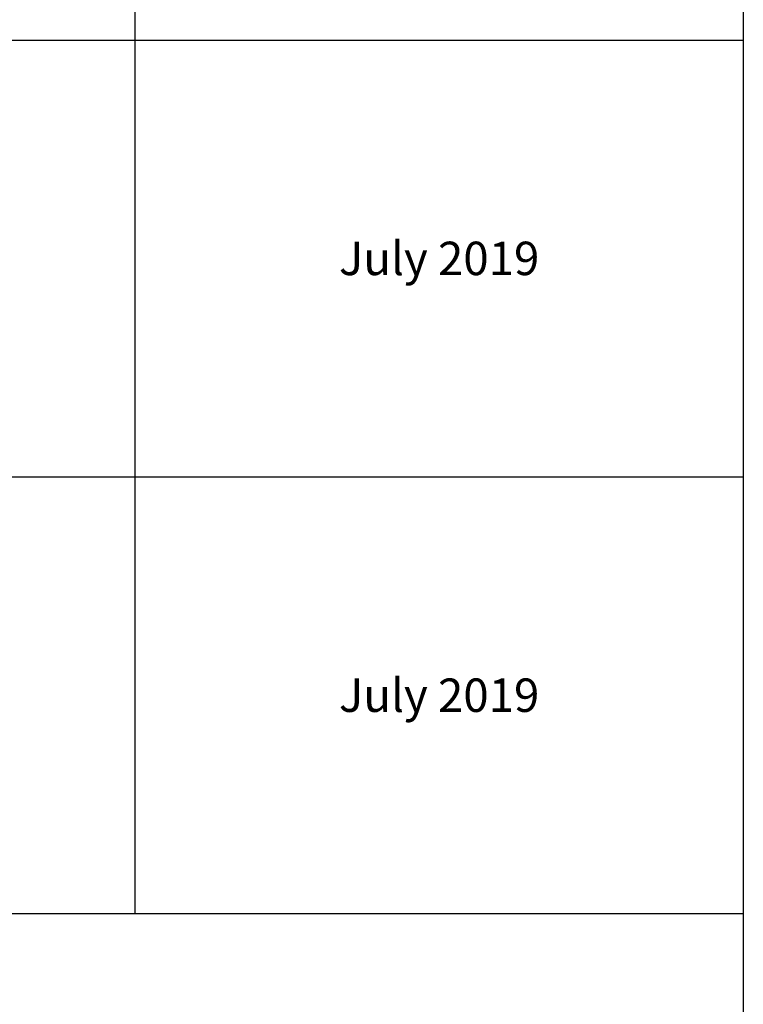
# Model space of a CAD drawing. Units: millimetres. Extents: x 4157 to 31270, y 2745 to 85460.
# Drawn here: x 28026 to 31270, y 22790 to 27206 of the extents above; entities that cross this region are included whole.
import ezdxf

# ---------------------------------------------------------------- set-up
doc = ezdxf.new("R2010")
doc.units = ezdxf.units.MM
doc.styles.get("Standard").update_dxf_attribs({"font": 'arial.ttf'})

# ---------------------------------------------------------------- blocks, each defined once
blk = doc.blocks.new('*T1')
at = {"color": 0, "linetype": 'ByBlock', "lineweight": -2, "transparency": 16777216}
for p, q in [((2727.3, 0), (27112.4, 0)), ((2727.3, 0), (2727.3, -82714.8)), ((27112.4, 0), (27112.4, -82714.8)), ((2727.3, -3011.5), (27112.4, -3011.5)), ((5454.5, -3011.5), (5454.5, -62263.8)), ((10187.2, -3011.5), (10187.2, -62263.8)), ((14919.8, -3011.5), (14919.8, -62263.8)), ((19652.5, -3011.5), (19652.5, -62263.8)), ((24385.1, -3011.5), (24385.1, -62263.8)), ((0, -4214.5), (27112.4, -4214.5)), ((0, -4214.5), (0, -5783.6)), ((0, -5783.6), (27112.4, -5783.6)), ((2727.3, -7352.8), (27112.4, -7352.8)), ((2727.3, -8921.9), (27112.4, -8921.9)), ((2727.3, -10491), (27112.4, -10491)), ((2727.3, -12060.1), (27112.4, -12060.1)), ((2727.3, -13629.2), (27112.4, -13629.2)), ((0, -15198.3), (27112.4, -15198.3)), ((0, -15198.3), (0, -16767.4)), ((0, -16767.4), (27112.4, -16767.4)), ((2727.3, -18336.5), (27112.4, -18336.5)), ((0, -19905.7), (0, -21474.8)), ((2727.3, -19905.7), (27112.4, -19905.7)), ((0, -21474.8), (27112.4, -21474.8)), ((0, -23043.9), (0, -24613)), ((2727.3, -23043.9), (27112.4, -23043.9)), ((0, -24613), (27112.4, -24613)), ((2727.3, -26182.1), (27112.4, -26182.1)), ((2727.3, -27751.2), (27112.4, -27751.2)), ((0, -29320.3), (0, -30889.4)), ((2727.3, -29320.3), (27112.4, -29320.3)), ((0, -30889.4), (27112.4, -30889.4)), ((2727.3, -32458.6), (27112.4, -32458.6)), ((0, -34027.7), (0, -35596.8)), ((2727.3, -34027.7), (27112.4, -34027.7)), ((0, -35596.8), (27112.4, -35596.8)), ((2727.3, -37165.9), (27112.4, -37165.9)), ((2727.3, -38735), (27112.4, -38735)), ((0, -40304.1), (27112.4, -40304.1)), ((0, -40304.1), (0, -41873.2)), ((0, -41873.2), (27112.4, -41873.2)), ((2727.3, -43442.4), (27112.4, -43442.4)), ((2727.3, -45011.5), (27112.4, -45011.5)), ((0, -46580.6), (0, -48149.7)), ((2727.3, -46580.6), (27112.4, -46580.6)), ((0, -48149.7), (27112.4, -48149.7)), ((2727.3, -49718.8), (27112.4, -49718.8)), ((2727.3, -51287.9), (27112.4, -51287.9)), ((2727.3, -52857), (27112.4, -52857)), ((0, -54426.1), (0, -56385.6)), ((2727.3, -54426.1), (27112.4, -54426.1)), ((0, -56385.6), (27112.4, -56385.6)), ((2727.3, -58345), (27112.4, -58345)), ((2727.3, -60304.4), (27112.4, -60304.4)), ((2727.3, -62263.8), (27112.4, -62263.8)), ((0, -63466.8), (27112.4, -63466.8)), ((0, -63466.8), (0, -64669.8)), ((5454.5, -63466.8), (5454.5, -81511.8)), ((10187.2, -63466.8), (10187.2, -81511.8)), ((14919.8, -63466.8), (14919.8, -81511.8)), ((19652.5, -63466.8), (19652.5, -81511.8)), ((24385.1, -63466.8), (24385.1, -81511.8)), ((0, -64669.8), (27112.4, -64669.8)), ((2727.3, -65872.8), (27112.4, -65872.8)), ((2727.3, -67075.8), (27112.4, -67075.8)), ((2727.3, -68278.8), (27112.4, -68278.8)), ((2727.3, -69481.8), (27112.4, -69481.8)), ((2727.3, -70684.8), (27112.4, -70684.8)), ((2727.3, -71887.8), (27112.4, -71887.8)), ((2727.3, -73090.8), (27112.4, -73090.8)), ((2727.3, -74293.8), (27112.4, -74293.8)), ((2727.3, -75496.8), (27112.4, -75496.8)), ((2727.3, -76699.8), (27112.4, -76699.8)), ((2727.3, -77902.8), (27112.4, -77902.8)), ((0, -79105.8), (27112.4, -79105.8)), ((0, -79105.8), (0, -82714.8)), ((0, -80308.8), (27112.4, -80308.8)), ((0, -81511.8), (27112.4, -81511.8)), ((0, -82714.8), (27112.4, -82714.8))]:
    blk.add_line(p, q, dxfattribs=at)
at = {"color": 169, "transparency": 16777216}
for points in [[(2727.3, 0), (2727.3, -3011.5), (27112.4, 0), (27112.4, -3011.5)], [(0, -4214.5), (0, -5783.6), (2727.3, -4214.5), (2727.3, -5783.6)], [(0, -15198.3), (0, -16767.4), (2727.3, -15198.3), (2727.3, -16767.4)], [(0, -19905.7), (0, -21474.8), (2727.3, -19905.7), (2727.3, -21474.8)], [(0, -23043.9), (0, -24613), (2727.3, -23043.9), (2727.3, -24613)], [(0, -29320.3), (0, -30889.4), (2727.3, -29320.3), (2727.3, -30889.4)], [(0, -34027.7), (0, -35596.8), (2727.3, -34027.7), (2727.3, -35596.8)], [(0, -40304.1), (0, -41873.2), (2727.3, -40304.1), (2727.3, -41873.2)], [(0, -46580.6), (0, -48149.7), (2727.3, -46580.6), (2727.3, -48149.7)], [(0, -54426.1), (0, -56385.6), (2727.3, -54426.1), (2727.3, -56385.6)], [(0, -63466.8), (0, -64669.8), (2727.3, -63466.8), (2727.3, -64669.8)], [(0, -81511.8), (0, -82714.8), (2727.3, -81511.8), (2727.3, -82714.8)], [(2727.3, -81511.8), (2727.3, -82714.8), (27112.4, -81511.8), (27112.4, -82714.8)]]:
    blk.add_solid(points, dxfattribs=at)
at = {"layer": 'Defpoints', "color": 8, "linetype": 'ByBlock', "lineweight": 0, "transparency": 16777216}
for p, q in [((0, 0), (2727.3, 0)), ((0, 0), (0, -4214.5)), ((0, -5783.6), (0, -15198.3)), ((0, -16767.4), (0, -19905.7)), ((0, -19905.7), (2727.3, -19905.7)), ((0, -21474.8), (0, -23043.9)), ((0, -23043.9), (2727.3, -23043.9)), ((0, -24613), (0, -29320.3)), ((0, -29320.3), (2727.3, -29320.3)), ((0, -30889.4), (0, -34027.7)), ((0, -34027.7), (2727.3, -34027.7)), ((0, -35596.8), (0, -40304.1)), ((0, -41873.2), (0, -46580.6)), ((0, -46580.6), (2727.3, -46580.6)), ((0, -48149.7), (0, -54426.1)), ((0, -54426.1), (2727.3, -54426.1)), ((0, -56385.6), (0, -63466.8)), ((0, -64669.8), (0, -79105.8))]:
    blk.add_line(p, q, dxfattribs=at)
at = {"color": 0, "transparency": 16777216, "attachment_point": 5}
for s, insert, char_height, width in [('{\\fArial|b1|i0|c0|p34;PLAKA Korbo-stock FAMILY}', (14919.8, -1505.8), 700, 24382.118), ('{\\fISOCPEUR|b0|i0|c0|p34;Side view}', (7820.9, -3613), 250, 4729.643), ('{\\fISOCPEUR|b0|i0|c0|p34;Front view}', (12553.5, -3613), 250, 4729.643), ('{\\fISOCPEUR|b0|i0|c0|p34;Top view}', (17286.2, -3613), 250, 4729.643), ('{\\fISOCPEUR|b0|i0|c0|p34;3D}', (22018.8, -3613), 250, 4729.643), ('{\\fISOCPEUR|b0|i0|c0|p34;systems}', (4090.9, -3613), 250, 2724.273), ('{\\fCalibri|b0|i0|c0|p34;Last edited on:}', (25748.8, -3613), 150, 2724.273), ('{\\fISOCTEUR|b0|i0|c0|p49;300}', (1363.6, -4999.1), 400, 2724.273), ('{\\fISOCTEUR|b0|i0|c0|p49;\\C256;\\c16777215;KORBO KORST 300 TK KORST03300}', (4090.9, -4999.1), 150, 2724.273), ('{\\fCalibri|b0|i0|c0|p34;July 2019}', (25748.8, -4999.1), 150, 2724.273), ('{\\fISOCTEUR|b0|i0|c0;\\c16777215;KORBO KORST 300 TK KORST07300', (4090.9, -6568.2), 150, 2724.273), ('{\\fCalibri|b0|i0|c0|p34;July 2019}', (25748.8, -6568.2), 150, 2724.273), ('{\\fISOCTEUR|b0|i0|c0;\\c16777215;KORBO KORST 300 TK KORST09300', (4090.9, -8137.3), 150, 2724.273), ('{\\fCalibri|b0|i0|c0|p34;July 2019}', (25748.8, -8137.3), 150, 2724.273), ('{\\fISOCTEUR|b0|i0|c0;\\c16777215;KORBO KORST 300 TK KORST11300', (4090.9, -9706.4), 150, 2724.273), ('{\\fCalibri|b0|i0|c0|p34;July 2019}', (25748.8, -9706.4), 150, 2724.273), ('{\\fISOCTEUR|b0|i0|c0;\\c16777215;KORBO KORST 300 TK KORST13300', (4090.9, -11275.5), 150, 2724.273), ('{\\fCalibri|b0|i0|c0|p34;July 2019}', (25748.8, -11275.5), 150, 2724.273), ('{\\fISOCTEUR|b0|i0|c0;\\c16777215;KORBO KORST 300 TK KORST15300', (4090.9, -12844.6), 150, 2724.273), ('{\\fCalibri|b0|i0|c0|p34;July 2019}', (25748.8, -12844.6), 150, 2724.273), ('{\\fISOCTEUR|b0|i0|c0;\\c16777215;KORBO KORST 300 TK KORST17300', (4090.9, -14413.8), 150, 2724.273), ('{\\fCalibri|b0|i0|c0|p34;July 2019}', (25748.8, -14413.8), 150, 2724.273), ('{\\fISOCTEUR|b0|i0|c0|p49;300B}', (1363.6, -15982.9), 400, 2724.273), ('{\\fISOCTEUR|b0|i0|c0|p49;\\C256;\\c16777215;KORBO KORST   300B TKB KORST13300B}', (4090.9, -15982.9), 150, 2724.273), ('{\\fCalibri|b0|i0|c0|p34;July 2019}', (25748.8, -15982.9), 150, 2724.273), ('{\\fISOCTEUR|b0|i0|c0|p49;\\C256;\\c16777215;KORBO KORST   300B TKB KORST15300B}', (4090.9, -17552), 150, 2724.273), ('{\\fCalibri|b0|i0|c0|p34;July 2019}', (25748.8, -17552), 150, 2724.273), ('{\\fISOCTEUR|b0|i0|c0|p49;\\C256;\\c16777215;KORBO KORST   300B TKB KORST17300B}', (4090.9, -19121.1), 150, 2724.273), ('{\\fCalibri|b0|i0|c0|p34;July 2019}', (25748.8, -19121.1), 150, 2724.273), ('{\\fISOCTEUR|b0|i0|c0|p49;L240}', (1363.6, -20690.2), 400, 2724.273), ('{\\fISOCTEUR|b0|i0|c0|p49;\\C256;\\c16777215;KORBO KORST   L240 TK KORST13L240}', (4090.9, -20690.2), 150, 2724.273), ('{\\fCalibri|b0|i0|c0|p34;July 2019}', (25748.8, -20690.2), 150, 2724.273), ('{\\fISOCTEUR|b0|i0|c0|p49;\\C256;\\c16777215;KORBO KORST   L240 TK KORST15L240}', (4090.9, -22259.3), 150, 2724.273), ('{\\fCalibri|b0|i0|c0|p34;July 2019}', (25748.8, -22259.3), 150, 2724.273), ('{\\fISOCTEUR|b0|i0|c0|p49;L340}', (1363.6, -23828.4), 400, 2724.273), ('{\\fISOCTEUR|b0|i0|c0|p49;\\C256;\\c16777215;KORBO KORST   L340 TK KORST11L340}', (4090.9, -23828.4), 150, 2724.273), ('{\\fCalibri|b0|i0|c0|p34;July 2019}', (25748.8, -23828.4), 150, 2724.273), ('{\\fISOCTEUR|b0|i0|c0|p49;\\C256;\\c16777215;KORBO KORST   L340 TK KORST13L340}', (4090.9, -25397.6), 150, 2724.273), ('{\\fCalibri|b0|i0|c0|p34;July 2019}', (25748.8, -25397.6), 150, 2724.273), ('{\\fISOCTEUR|b0|i0|c0|p49;\\C256;\\c16777215;KORBO KORST   L340 TK KORST15L340}', (4090.9, -26966.7), 150, 2724.273), ('{\\fCalibri|b0|i0|c0|p34;July 2019}', (25748.8, -26966.7), 150, 2724.273), ('{\\fISOCTEUR|b0|i0|c0|p49;\\C256;\\c16777215;KORBO KORST   L340 TK KORST17L340}', (4090.9, -28535.8), 150, 2724.273), ('{\\fCalibri|b0|i0|c0|p34;July 2019}', (25748.8, -28535.8), 150, 2724.273), ('{\\fISOCTEUR|b0|i0|c0|p49;LL150}', (1363.6, -30104.9), 400, 2724.273), ('{\\fISOCTEUR|b0|i0|c0|p49;\\C256;\\c16777215;KORBO KORST   LL150 TK KORST13LL150}', (4090.9, -30104.9), 150, 2724.273), ('{\\fCalibri|b0|i0|c0|p34;July 2019}', (25748.8, -30104.9), 150, 2724.273), ('{\\fISOCTEUR|b0|i0|c0|p49;\\C256;\\c16777215;KORBO KORST  LL150 TK KORST15LL150}', (4090.9, -31674), 150, 2724.273), ('{\\fCalibri|b0|i0|c0|p34;July 2019}', (25748.8, -31674), 150, 2724.273), ('{\\fISOCTEUR|b0|i0|c0|p49;\\C256;\\c16777215;KORBO KORST  LL150 TK KORST17LL150}', (4090.9, -33243.1), 150, 2724.273), ('{\\fCalibri|b0|i0|c0|p34;July 2019}', (25748.8, -33243.1), 150, 2724.273), ('{\\fISOCTEUR|b0|i0|c0|p49;LL250}', (1363.6, -34812.2), 400, 2724.273), ('{\\fISOCTEUR|b0|i0|c0|p49;\\C256;\\c16777215;KORBO KORST  LL250 TK KORST11LL250}', (4090.9, -34812.2), 150, 2724.273), ('{\\fCalibri|b0|i0|c0|p34;July 2019}', (25748.8, -34812.2), 150, 2724.273), ('{\\fISOCTEUR|b0|i0|c0|p49;\\C256;\\c16777215;KORBO KORST  LL250 TK KORST13LL250}', (4090.9, -36381.3), 150, 2724.273), ('{\\fCalibri|b0|i0|c0|p34;July 2019}', (25748.8, -36381.3), 150, 2724.273), ('{\\fISOCTEUR|b0|i0|c0|p49;\\C256;\\c16777215;KORBO KORST  LL250 TK KORST15LL250}', (4090.9, -37950.5), 150, 2724.273), ('{\\fCalibri|b0|i0|c0|p34;July 2019}', (25748.8, -37950.5), 150, 2724.273), ('{\\fISOCTEUR|b0|i0|c0|p49;\\C256;\\c16777215;KORBO KORST  LL250 TK KORST17LL250}', (4090.9, -39519.6), 150, 2724.273), ('{\\fCalibri|b0|i0|c0|p34;July 2019}', (25748.8, -39519.6), 150, 2724.273), ('{\\fISOCTEUR|b0|i0|c0;\\c16777215;KORBO KORST LL20025 TK KORST11LL20025', (4090.9, -41088.7), 150, 2724.273), ('{\\fISOCTEUR|b0|i0|c0|p49;LL20025}', (1363.6, -41088.7), 300, 2724.273), ('{\\fCalibri|b0|i0|c0|p34;July 2019}', (25748.8, -41088.7), 150, 2724.273), ('{\\fISOCTEUR|b0|i0|c0;\\c16777215;KORBO KORST LL20025 TK KORST13LL20025', (4090.9, -42657.8), 150, 2724.273), ('{\\fCalibri|b0|i0|c0|p34;July 2019}', (25748.8, -42657.8), 150, 2724.273), ('{\\fISOCTEUR|b0|i0|c0;\\c16777215;KORBO KORST LL20025 TK KORST15LL20025', (4090.9, -44226.9), 150, 2724.273), ('{\\fCalibri|b0|i0|c0|p34;July 2019}', (25748.8, -44226.9), 150, 2724.273), ('{\\fISOCTEUR|b0|i0|c0;\\c16777215;KORBO KORST LL20025 TK KORST17LL20025', (4090.9, -45796), 150, 2724.273), ('{\\fCalibri|b0|i0|c0|p34;July 2019}', (25748.8, -45796), 150, 2724.273), ('{\\fISOCTEUR|b0|i0|c0;\\c16777215;KORBO KORST LL30025 TK KORST09LL30025', (4090.9, -47365.1), 150, 2724.273), ('{\\fISOCTEUR|b0|i0|c0|p49;LL30025}', (1363.6, -47365.1), 300, 2724.273), ('{\\fCalibri|b0|i0|c0|p34;July 2019}', (25748.8, -47365.1), 150, 2724.273), ('{\\fISOCTEUR|b0|i0|c0;\\c16777215;KORBO KORST LL30025 TK KORST11LL30025', (4090.9, -48934.3), 150, 2724.273), ('{\\fCalibri|b0|i0|c0|p34;July 2019}', (25748.8, -48934.3), 150, 2724.273), ('{\\fISOCTEUR|b0|i0|c0;\\c16777215;KORBO KORST LL30025 TK KORST13LL30025', (4090.9, -50503.4), 150, 2724.273), ('{\\fCalibri|b0|i0|c0|p34;July 2019}', (25748.8, -50503.4), 150, 2724.273), ('{\\fISOCTEUR|b0|i0|c0;\\c16777215;KORBO KORST LL30025 TK KORST15LL30025', (4090.9, -52072.5), 150, 2724.273), ('{\\fCalibri|b0|i0|c0|p34;July 2019}', (25748.8, -52072.5), 150, 2724.273), ('{\\fISOCTEUR|b0|i0|c0;\\c16777215;KORBO KORST LL30025 TK KORST17LL30025', (4090.9, -53641.6), 150, 2724.273), ('{\\fCalibri|b0|i0|c0|p34;July 2019}', (25748.8, -53641.6), 150, 2724.273), ('{\\fISOCTEUR|b0|i0|c0;\\c16777215;KORBO KORST LL40025 TK KORST11LL40025', (4090.9, -55405.8), 150, 2724.273), ('{\\fISOCTEUR|b0|i0|c0|p49;LL40025}', (1363.6, -55405.8), 300, 2724.273), ('{\\fCalibri|b0|i0|c0|p34;July 2019}', (25748.8, -55405.8), 150, 2724.273), ('{\\fISOCTEUR|b0|i0|c0;\\c16777215;KORBO KORST LL40025 TK KORST13LL40025', (4090.9, -57365.3), 150, 2724.273), ('{\\fCalibri|b0|i0|c0|p34;July 2019}', (25748.8, -57365.3), 150, 2724.273), ('{\\fISOCTEUR|b0|i0|c0;\\c16777215;KORBO KORST LL40025 TK KORST15LL40025', (4090.9, -59324.7), 150, 2724.273), ('{\\fCalibri|b0|i0|c0|p34;July 2019}', (25748.8, -59324.7), 150, 2724.273), ('{\\fISOCTEUR|b0|i0|c0;\\c16777215;KORBO KORST LL40025 TK KORST17LL40025', (4090.9, -61284.1), 150, 2724.273), ('{\\fCalibri|b0|i0|c0|p34;July 2019}', (25748.8, -61284.1), 150, 2724.273), ('{\\fISOCTEUR|b0|i0|c0|p49;KORLINT}', (1363.6, -64068.3), 300, 2724.273), ('{\\fISOCTEUR|b0|i0|c0;\\c16777215;KORBO KORLINT100G', (4090.9, -64068.3), 150, 2724.273), ('{\\fCalibri|b0|i0|c0|p34;July 2019}', (25748.8, -64068.3), 150, 2724.273), ('{\\fCalibri|b0|i0|c0|p34;July 2019}', (25748.8, -65271.3), 150, 2724.273), ('{\\fISOCTEUR|b0|i0|c0;\\c16777215;KORBO KORLINT120G', (4090.9, -65271.3), 150, 2724.273), ('{\\fISOCTEUR|b0|i0|c0;\\c16777215;KORBO KORLINT140G', (4090.9, -66474.3), 150, 2724.273), ('{\\fCalibri|b0|i0|c0|p34;July 2019}', (25748.8, -66474.3), 150, 2724.273), ('{\\fISOCTEUR|b0|i0|c0;\\c16777215;KORBO KORLINT160G', (4090.9, -67677.3), 150, 2724.273), ('{\\fCalibri|b0|i0|c0|p34;July 2019}', (25748.8, -67677.3), 150, 2724.273), ('{\\fISOCTEUR|b0|i0|c0;\\c16777215;KORBO KORLINT180G', (4090.9, -68880.3), 150, 2724.273), ('{\\fCalibri|b0|i0|c0|p34;July 2019}', (25748.8, -68880.3), 150, 2724.273), ('{\\fISOCTEUR|b0|i0|c0;\\c16777215;KORBO KORLINT200G', (4090.9, -70083.3), 150, 2724.273), ('{\\fCalibri|b0|i0|c0|p34;July 2019}', (25748.8, -70083.3), 150, 2724.273), ('{\\fCalibri|b0|i0|c0|p34;July 2019}', (25748.8, -71286.3), 150, 2724.273), ('{\\fISOCTEUR|b0|i0|c0;\\c16777215;KORBO KORLINT220G', (4090.9, -71286.3), 150, 2724.273), ('{\\fISOCTEUR|b0|i0|c0;\\c16777215;KORBO KORLINT240G', (4090.9, -72489.3), 150, 2724.273), ('{\\fCalibri|b0|i0|c0|p34;July 2019}', (25748.8, -72489.3), 150, 2724.273), ('{\\fISOCTEUR|b0|i0|c0;\\c16777215;KORBO KORLINT260G', (4090.9, -73692.3), 150, 2724.273), ('{\\fCalibri|b0|i0|c0|p34;July 2019}', (25748.8, -73692.3), 150, 2724.273), ('{\\fISOCTEUR|b0|i0|c0;\\c16777215;KORBO KORLINT280G', (4090.9, -74895.3), 150, 2724.273), ('{\\fCalibri|b0|i0|c0|p34;July 2019}', (25748.8, -74895.3), 150, 2724.273), ('{\\fCalibri|b0|i0|c0|p34;July 2019}', (25748.8, -76098.3), 150, 2724.273), ('{\\fISOCTEUR|b0|i0|c0;\\c16777215;KORBO KORLINT300G', (4090.9, -76098.3), 150, 2724.273), ('{\\fISOCTEUR|b0|i0|c0|p49;\\C256;\\c16777215;KORBO KORLINT320G}', (4090.9, -77301.3), 150, 2724.273), ('{\\fCalibri|b0|i0|c0|p34;July 2019}', (25748.8, -77301.3), 150, 2724.273), ('{\\fISOCTEUR|b0|i0|c0|p49;KORBO KORLINT340G}', (4090.9, -78504.3), 150, 2724.273), ('{\\fCalibri|b0|i0|c0|p34;July 2019}', (25748.8, -78504.3), 150, 2724.273), ('For more info visit www.plakagroup.com', (14919.8, -82113.3), 450, 24382.118)]:
    blk.add_mtext(s, dxfattribs=dict(at, insert=insert, char_height=char_height, width=width))

msp = doc.modelspace()

# ---------------------------------------------------------------- block references
msp.add_blockref('*T1', (4157.2, 85460.2))

doc.saveas('drawing.dxf')
